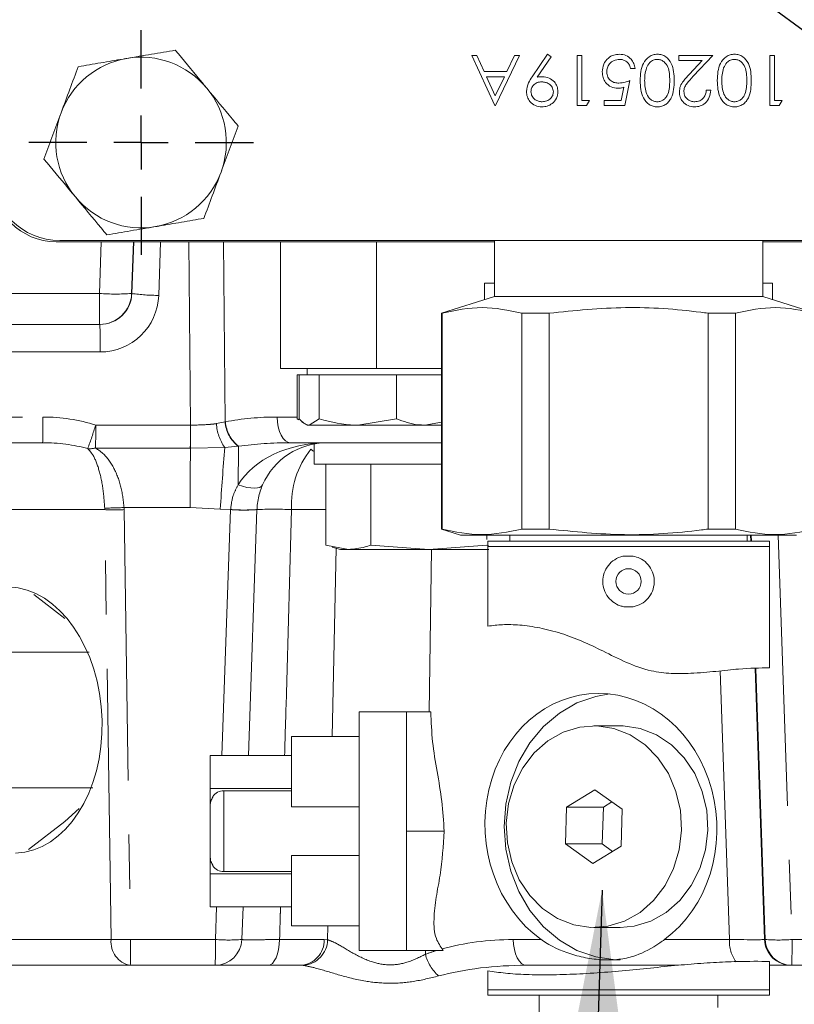
# Model space of a CAD drawing. Units: millimetres. Extents: x 7 to 835, y 9 to 581.
# Drawn here: x 426 to 444, y 409 to 432 of the extents above; entities that cross this region are included whole.
import ezdxf

# ---------------------------------------------------------------- set-up
doc = ezdxf.new("R2010")
doc.units = ezdxf.units.MM
doc.linetypes.add('PHANTOM', pattern=[12.7, 6.35, -1.27, 1.27, -1.27, 1.27, -1.27])
doc.layers.add('SLD-0', color=7, linetype='Continuous')
doc.dimstyles.new('SLDDIMSTYLE4', dxfattribs={"dimtxt": 0, "dimasz": 3, "dimexe": 0, "dimexo": 0.0625, "dimgap": 0, "dimtad": 0, "dimtih": 1, "dimtoh": 1, "dimdec": 0, "dimrnd": 1e-09, "dimzin": 0, "dimdsep": 46, "dimtxsty": 'Standard', "dimsah": 1, "dimcen": 0.09, "dimadec": 0, "dimazin": 0, "dimtfac": 3, "dimtdec": 0, "dimtofl": 0, "dimtmove": 0, "dimatfit": 3, "dimfxl": 0, "dimfrac": 2, "dimtolj": 1, "dimtzin": 0, "dimarcsym": 0})

# ---------------------------------------------------------------- blocks, each defined once
blk = doc.blocks.new('SW_CENTERMARKSYMBOL_64')
at = {"layer": 'SLD-0', "color": 0}
for p, q in [((0, 1.27), (0, 2.635)), ((0, 0), (0, 0.635)), ((-1.27, 0), (-2.635, 0)), ((0, 0), (-0.635, 0)), ((0, 0), (0, -0.635)), ((0, 0), (0.635, 0)), ((1.27, 0), (2.635, 0)), ((0, -1.27), (0, -2.635))]:
    blk.add_line(p, q, dxfattribs=at)

msp = doc.modelspace()

# ---------------------------------------------------------------- linework, layer by layer
at = {"color": 7, "linetype": 'Continuous', "lineweight": 0}
for p, q in [((438.049849, 430.443015), (438.411623, 430.972142)), ((438.411623, 430.972142), (438.495888, 430.913533)), ((436.634059, 430.942013), (436.748687, 430.942013)), ((437.176367, 429.767013), (436.634059, 430.942013)), ((436.748687, 430.942013), (436.922395, 430.565411)), ((437.748802, 430.942013), (437.191431, 429.767013)), ((437.455052, 430.565411), (437.633703, 430.942013)), ((437.633703, 430.942013), (437.748802, 430.942013)), ((438.495888, 430.913533), (438.169185, 430.435954)), ((439.104572, 430.942013), (439.21002, 430.942013)), ((439.104572, 429.767013), (439.104572, 430.942013)), ((439.21002, 430.942013), (439.21002, 429.887526)), ((441.4847, 430.942013), (442.283097, 430.942013)), ((441.4847, 430.821501), (441.4847, 430.942013)), ((442.03148, 430.821501), (441.4847, 430.821501)), ((441.737494, 430.507744), (442.03148, 430.821501)), ((442.283097, 430.942013), (441.827408, 430.455725)), ((443.623802, 430.942013), (443.729251, 430.942013)), ((443.623802, 429.767013), (443.623802, 430.942013)), ((443.729251, 430.942013), (443.729251, 429.887526)), ((436.922395, 430.565411), (437.455052, 430.565411)), ((440.460341, 430.640731), (440.354892, 430.640731)), ((437.397856, 430.444898), (436.977944, 430.444898)), ((436.977944, 430.444898), (437.185075, 429.996035)), ((437.185075, 429.996035), (437.397856, 430.444898)), ((440.339828, 430.354513), (440.219315, 429.767013)), ((440.136933, 429.887526), (440.20025, 430.196576)), ((442.132456, 430.128552), (442.237905, 430.128552)), ((439.21002, 429.887526), (439.39079, 429.887526)), ((439.39079, 429.887526), (439.321824, 429.767013)), ((439.737264, 429.887526), (440.136933, 429.887526)), ((439.737264, 429.767013), (439.737264, 429.887526)), ((443.729251, 429.887526), (443.91002, 429.887526)), ((443.91002, 429.887526), (443.841055, 429.767013)), ((437.191431, 429.767013), (437.176367, 429.767013)), ((439.321824, 429.767013), (439.104572, 429.767013)), ((440.219315, 429.767013), (439.737264, 429.767013)), ((443.841055, 429.767013), (443.623802, 429.767013)), ((437.163002, 426.577013), (426.888482, 426.577013)), ((426.973482, 426.604513), (453.643482, 426.604513)), ((432.145982, 426.577013), (432.145982, 423.602013)), ((437.163002, 426.604513), (437.163002, 425.292141)), ((443.453961, 425.292141), (443.453961, 426.604513)), ((453.738482, 426.577013), (443.453961, 426.577013)), ((436.929962, 425.602013), (436.929962, 425.218664)), ((437.163002, 425.602013), (436.929962, 425.602013)), ((443.687002, 425.602013), (443.453961, 425.602013)), ((443.687002, 425.602013), (443.687002, 425.218664)), ((437.163002, 425.292141), (435.923874, 424.901446)), ((437.163002, 425.292141), (443.453961, 425.292141)), ((444.69309, 424.901446), (443.453961, 425.292141)), ((435.923874, 424.901446), (435.923874, 419.840428)), ((435.923874, 424.901446), (435.939536, 424.901446)), ((435.939536, 424.901446), (435.939536, 419.840428)), ((437.803351, 424.901446), (438.444666, 424.901446)), ((437.803351, 419.840428), (437.803351, 424.901446)), ((438.444666, 424.901446), (438.444666, 419.840428)), ((442.172298, 424.901446), (442.813612, 424.901446)), ((442.172298, 419.840428), (442.172298, 424.901446)), ((442.813612, 424.901446), (442.813612, 419.840428)), ((423.167699, 424.638588), (427.913603, 424.638588)), ((432.145982, 423.602013), (434.395982, 423.602013)), ((432.770982, 423.602013), (432.770982, 423.452013)), ((434.395982, 423.602013), (435.923874, 423.602013)), ((432.539574, 423.452013), (432.539574, 422.422153)), ((432.539574, 423.452013), (432.587741, 423.452013)), ((432.587741, 423.452013), (432.587741, 422.422153)), ((432.587741, 423.452013), (432.82282, 423.452013)), ((432.82282, 423.452013), (433.0579, 423.452013)), ((433.0579, 423.452013), (433.0579, 422.422153)), ((433.0579, 423.452013), (433.96202, 423.452013)), ((433.96202, 423.452013), (434.866141, 423.452013)), ((434.866141, 423.452013), (434.866141, 422.422153)), ((434.866141, 423.452013), (435.535182, 423.452013)), ((435.535182, 423.452013), (435.923874, 423.452013)), ((432.580792, 422.411154), (432.539574, 422.422153)), ((432.539574, 422.422153), (432.57416, 422.404165)), ((433.0579, 422.422153), (432.82282, 422.277013)), ((434.866141, 422.422153), (433.96202, 422.277013)), ((432.647874, 422.34809), (432.705223, 422.314979)), ((432.705223, 422.314979), (432.770982, 422.277013)), ((432.770982, 422.277013), (432.82282, 422.277013)), ((432.82282, 422.277013), (433.96202, 422.277013)), ((435.535182, 422.277013), (433.96202, 422.277013)), ((435.923874, 422.344663), (435.535182, 422.277013)), ((435.535182, 422.277013), (435.915537, 422.277013)), ((426.57103, 421.863588), (422.664019, 421.863588)), ((435.923874, 421.863588), (432.376836, 421.863588)), ((432.933482, 421.835184), (432.933482, 421.363588)), ((435.923874, 421.363588), (432.933482, 421.363588)), ((433.214388, 421.363588), (433.214388, 419.462037)), ((434.264867, 421.363588), (434.264867, 419.462037)), ((431.596729, 420.2953), (431.393863, 414.533911)), ((435.923874, 419.840428), (436.368689, 419.700178)), ((435.923874, 419.840428), (435.939536, 419.840428)), ((436.368689, 419.700178), (444.248274, 419.700178)), ((436.983961, 419.700178), (436.983961, 419.59199)), ((437.528386, 419.700178), (437.528386, 419.557202)), ((437.803351, 419.840428), (438.444666, 419.840428)), ((442.172298, 419.840428), (442.813612, 419.840428)), ((443.088577, 419.557202), (443.088577, 419.700178)), ((433.214388, 419.462037), (433.739628, 419.363588)), ((434.264867, 419.462037), (435.624414, 419.363588)), ((435.624414, 419.363588), (436.983961, 419.462037)), ((436.983961, 419.462037), (437.024943, 419.457201)), ((437.010494, 419.557202), (437.010494, 419.430111)), ((437.010494, 419.557202), (443.610482, 419.557202)), ((437.010494, 419.430111), (443.610482, 419.430111)), ((437.010494, 419.430111), (437.010494, 417.562092)), ((443.610482, 419.430111), (443.610482, 419.557202)), ((443.610482, 416.587002), (443.610482, 419.430111)), ((433.362379, 419.416134), (433.558482, 419.363588)), ((433.558482, 419.363588), (433.739628, 419.363588)), ((435.624414, 419.363588), (433.739628, 419.363588)), ((435.624414, 419.363588), (437.029231, 419.363588)), ((440.196997, 419.205872), (440.419967, 419.205872)), ((427.091913, 417.745158), (426.363995, 418.303187)), ((440.419967, 418.020154), (440.196997, 418.020154)), ((418.489867, 416.951302), (427.664051, 416.951302)), ((435.105494, 415.553809), (433.994244, 415.553809)), ((433.994244, 409.961846), (433.994244, 415.553809)), ((435.105494, 414.155818), (435.105494, 415.553809)), ((435.105494, 415.553809), (435.673564, 415.553809)), ((440.111661, 415.226088), (439.495728, 415.226088)), ((433.994244, 414.980327), (432.406744, 414.980327)), ((432.406744, 413.326793), (432.406744, 414.980327)), ((432.406744, 414.533911), (430.501744, 414.533911)), ((430.501744, 413.757698), (430.501744, 414.533911)), ((435.105494, 412.757827), (435.105494, 414.155818)), ((418.489867, 413.775875), (427.743953, 413.775875)), ((430.501744, 413.367179), (430.501744, 413.757698)), ((430.819244, 413.704648), (432.406744, 413.704648)), ((439.522089, 413.729084), (438.856678, 413.322572)), ((440.161138, 413.270101), (439.522089, 413.729084)), ((430.559207, 413.553935), (430.559207, 413.569321)), ((439.918433, 413.444418), (439.718985, 413.322572)), ((427.091913, 412.982019), (427.429489, 413.289602)), ((430.501744, 412.148475), (430.501744, 413.367179)), ((433.994244, 413.326793), (432.406744, 413.326793)), ((438.856678, 413.322572), (438.830317, 412.457076)), ((439.718985, 413.322572), (438.856678, 413.322572)), ((439.718985, 413.322572), (439.692624, 412.457076)), ((440.134777, 412.404605), (440.161138, 413.270101)), ((426.238071, 412.327455), (427.091913, 412.982019)), ((435.105494, 412.757827), (435.985026, 412.757827)), ((435.105494, 411.359836), (435.105494, 412.757827)), ((438.830317, 412.457076), (439.469366, 411.998093)), ((439.692624, 412.457076), (438.830317, 412.457076)), ((439.469366, 411.998093), (440.134777, 412.404605)), ((439.692624, 412.457076), (439.935329, 412.282758)), ((430.501744, 411.757957), (430.501744, 412.148475)), ((432.406744, 412.188861), (433.994244, 412.188861)), ((432.406744, 410.535327), (432.406744, 412.188861)), ((430.559207, 411.946334), (430.559207, 411.96172)), ((430.819244, 411.811006), (432.406744, 411.811006)), ((430.501744, 410.981743), (430.501744, 411.757957)), ((435.105494, 409.961846), (435.105494, 411.359836)), ((430.501744, 410.981743), (432.406744, 410.981743)), ((431.268787, 410.981743), (431.241851, 410.216776)), ((432.406744, 410.535327), (433.994244, 410.535327)), ((439.495728, 410.501088), (440.111661, 410.501088)), ((433.994244, 409.961846), (435.105494, 409.961846)), ((435.105494, 409.961846), (435.961559, 409.961846)), ((428.626005, 409.613588), (422.799051, 409.613588)), ((430.617254, 409.613588), (428.626005, 409.613588)), ((432.619116, 409.613588), (431.854079, 409.613588)), ((441.481221, 409.613588), (437.914014, 409.613588)), ((443.610482, 409.040497), (443.610482, 409.704093)), ((444.12198, 409.613588), (443.610482, 409.613588)), ((444.136974, 409.613588), (444.12198, 409.613588)), ((450.06191, 409.613588), (444.136974, 409.613588)), ((437.010494, 409.48464), (437.010494, 409.040497)), ((437.010494, 409.040497), (443.610482, 409.040497)), ((437.010494, 409.040497), (437.010494, 408.913407)), ((443.610482, 408.913407), (443.610482, 409.040497)), ((437.010494, 408.913407), (443.610482, 408.913407)), ((438.211496, 408.913407), (438.211496, 407.864914)), ((442.405468, 408.627229), (442.405468, 408.913407))]:
    msp.add_line(p, q, dxfattribs=at)
at = {"color": 8, "linetype": 'PHANTOM', "lineweight": 0}
for p, q in [((427.90088, 425.362414), (427.942939, 426.577013)), ((428.698719, 426.577013), (428.65666, 425.362414)), ((428.663507, 425.362414), (428.706274, 426.577013)), ((429.337627, 426.577013), (429.293323, 425.318789)), ((430.036086, 422.277012), (429.997107, 426.577013)), ((430.810901, 426.577013), (430.849189, 422.353318)), ((434.395982, 426.577013), (434.395982, 423.602013)), ((423.154976, 425.362414), (427.90088, 425.362414)), ((428.65666, 425.362414), (428.663507, 425.362414)), ((427.918821, 423.991776), (423.172918, 423.991776)), ((419.751886, 422.466776), (426.576248, 422.466776)), ((432.069057, 422.466776), (432.539574, 422.466776)), ((427.815024, 422.277012), (430.036086, 422.277012)), ((430.036086, 422.277012), (430.03888, 422.277004)), ((430.647381, 422.31135), (430.849189, 422.353318)), ((430.849189, 422.353318), (430.856128, 422.354642)), ((430.033214, 421.740495), (427.812152, 421.740495)), ((430.037082, 421.740496), (430.033214, 421.740495)), ((430.842004, 421.755563), (430.037082, 421.740496)), ((431.157682, 421.781649), (430.842004, 421.755563)), ((431.165535, 421.782603), (431.157682, 421.781649)), ((430.029615, 420.34555), (428.481153, 420.34555)), ((430.736431, 420.308966), (430.029615, 420.34555)), ((428.02737, 420.2953), (422.900075, 420.2953)), ((428.175925, 410.216776), (428.02737, 420.2953)), ((428.482669, 420.2953), (428.631224, 410.216776)), ((430.977439, 420.297764), (430.736431, 420.308966)), ((430.774485, 414.533911), (430.977351, 420.2953)), ((433.214388, 420.2953), (432.405665, 420.2953)), ((443.167824, 419.700178), (443.172793, 419.557202)), ((443.188938, 419.557202), (443.183988, 419.700178)), ((443.813804, 419.700178), (444.142193, 410.216776)), ((433.359866, 414.980327), (433.452785, 419.39191)), ((435.691536, 419.363588), (435.635546, 415.553809)), ((442.673655, 410.216776), (442.454815, 416.514129)), ((443.276481, 416.573467), (443.497383, 410.216776)), ((443.512377, 410.216776), (443.292236, 416.574105)), ((430.501744, 413.757698), (432.406744, 413.757698)), ((430.819244, 413.704648), (430.819244, 411.811006)), ((430.501744, 411.757957), (432.406744, 411.757957)), ((430.622473, 410.216776), (430.649408, 410.981743)), ((433.252594, 410.213417), (433.259842, 410.535327)), ((422.348971, 410.216776), (428.175925, 410.216776)), ((428.631224, 410.216776), (430.622473, 410.216776)), ((432.127376, 410.216776), (433.173698, 410.216776)), ((433.173698, 410.216776), (433.252594, 410.213417)), ((437.606235, 410.216776), (438.260269, 410.216776)), ((441.151554, 410.216776), (442.673655, 410.216776)), ((443.497383, 410.216776), (443.512377, 410.216776)), ((444.142193, 410.216776), (445.133502, 410.216776)), ((435.5456, 409.961846), (435.544121, 409.870838)), ((432.677058, 409.611162), (432.619116, 409.613588))]:
    msp.add_line(p, q, dxfattribs=at)
at = {"color": 8, "linetype": 'PHANTOM', "lineweight": 0, "flags": 128}
for points in [[(432.069057, 422.466776), (432.076763, 422.347994), (432.095495, 422.234378), (432.124565, 422.130103), (432.162905, 422.039001), (432.209106, 421.964419), (432.26147, 421.909099), (432.318073, 421.875071), (432.376836, 421.863588)], [(431.157278, 420.875836), (431.259548, 420.842699), (431.358471, 420.81826), (431.450953, 420.803284), (431.534103, 420.79824), (431.605322, 420.803284), (431.662383, 420.81826), (431.703501, 420.842699), (431.727391, 420.875836)], [(431.854079, 409.613588), (431.906259, 409.625071), (431.956521, 409.659099), (432.003018, 409.714419), (432.044043, 409.789001), (432.078087, 409.880103), (432.1039, 409.984378), (432.120534, 410.097994), (432.127376, 410.216776)], [(437.914014, 409.613588), (437.855251, 409.625071), (437.798648, 409.659099), (437.746283, 409.714419), (437.700082, 409.789001), (437.661742, 409.880103), (437.632672, 409.984378), (437.61394, 410.097994), (437.606235, 410.216776)]]:
    msp.add_lwpolyline(points, dxfattribs=at)
at = {"color": 7, "linetype": 'Continuous', "lineweight": 0, "flags": 128}
for points in [[(439.859244, 415.975096), (439.538763, 415.918449), (439.097756, 415.763242), (438.685917, 415.524617), (438.315095, 415.209439), (437.995956, 414.826776), (437.737682, 414.387635), (437.547704, 413.90465), (437.431486, 413.391716), (437.392371, 412.863588)], [(439.423815, 410.502534), (439.826015, 410.531779), (440.215522, 410.650633), (440.577367, 410.85453), (440.897646, 411.135634), (441.16405, 411.483143), (441.366342, 411.883701), (441.496746, 412.321916), (441.550253, 412.780947), (441.524805, 413.243153), (441.421381, 413.690774), (441.243955, 414.106606), (440.999346, 414.474669), (440.696954, 414.78082), (440.348399, 415.013292), (439.967076, 415.163153), (439.56764, 415.224643), (439.165441, 415.195398), (438.775934, 415.076544), (438.414088, 414.872647), (438.093809, 414.591542), (437.827405, 414.244034), (437.625114, 413.843476), (437.494709, 413.405261), (437.441203, 412.94623), (437.46665, 412.484023), (437.570074, 412.036403), (437.7475, 411.620571), (437.992109, 411.252508), (438.294501, 410.946357), (438.643056, 410.713885), (439.024379, 410.564024), (439.423815, 410.502534)], [(440.111661, 410.501088), (440.441948, 410.531779), (440.831455, 410.650633), (441.193301, 410.85453), (441.51358, 411.135634), (441.779984, 411.483143), (441.982275, 411.883701), (442.112679, 412.321916), (442.166186, 412.780947), (442.140738, 413.243153), (442.037314, 413.690774), (441.859889, 414.106606), (441.61528, 414.474669), (441.312887, 414.78082), (440.964332, 415.013292), (440.58301, 415.163153), (440.183574, 415.224643), (440.111661, 415.226088)], [(437.392371, 412.863588), (437.431486, 412.335461), (437.547704, 411.822527), (437.737682, 411.339542), (437.995956, 410.900401), (438.315095, 410.517737), (438.685917, 410.20256), (439.097756, 409.963935), (439.538763, 409.808728), (439.996251, 409.741404), (440.111661, 409.738588)]]:
    msp.add_lwpolyline(points, dxfattribs=at)
at = {"color": 7, "linetype": 'Continuous', "lineweight": 0}
msp.add_circle((440.308482, 418.613013), 0.297656, dxfattribs=at)
for centre, radius, start, end in [((428.878482, 428.902013), 2, 99.6453306, 159.6453306), ((428.878482, 428.902013), 2, 39.6453306, 99.6453306), ((428.878482, 428.902013), 2, 339.6453306, 39.6453306), ((428.878482, 428.902013), 2, 159.6453306, 219.6453306), ((426.973482, 428.192013), 1.5875, 180, 270), ((428.878482, 428.902013), 2, 279.6453306, 339.6453306), ((426.888482, 428.077013), 1.5, 180, 270), ((428.878482, 428.902013), 2, 219.6453306, 279.6453306), ((430.819244, 413.387148), 0.3175, 90, 144.9863119), ((430.819244, 412.128506), 0.3175, 215.0136881, 270), ((430.617243, 410.238577), 0.624988, 270.0009533, 358.0010455), ((444.136985, 410.238577), 0.624988, 181.9989545, 269.9990467)]:
    msp.add_arc(centre, radius, start, end, dxfattribs=at)
at = {"color": 8, "linetype": 'PHANTOM', "lineweight": 0}
for centre, radius, start, end in [((449.297707, 425.185602), 21.397557, 179.5265487, 181.4648853), ((428.27877, 430.859856), 5.510415, 266.0677194, 273.9322806), ((427.90713, 425.388574), 0.749986, 270.0009533, 358.0010455), ((429.301318, 430.002445), 4.683663, 262.1732564, 269.90219), ((408.336343, 424.157201), 19.583177, 359.5160007, 1.4085689), ((408.74556, 422.319433), 17.831298, 358.5351147, 0.4734513), ((414.557974, 426.455472), 13.899961, 340.1102009, 342.5057873), ((387.868324, 422.222585), 39.946737, 359.30852, 0.0780658), ((390.089386, 422.222585), 39.946737, 359.30852, 0.0780658), ((379.504211, 422.178066), 50.534765, 359.5038817, 0.1121746), ((431.633383, 422.344654), 0.986564, 181.9345327, 216.6634644), ((431.648349, 422.415502), 0.801577, 184.4493135, 232.2564385), ((431.653994, 422.416499), 0.800261, 184.4331473, 232.3833528), ((427.681821, 422.241208), 0.517397, 264.1163917, 284.5897952), ((533.890818, 420.487063), 103.8613, 179.30851833, 180.07806637), ((504.138145, 415.679246), 73.547576, 175.26096398, 176.39092192), ((485.493813, 420.834472), 54.336551, 179.0001821, 179.9563829), ((434.516039, 420.400152), 2.112977, 141.6727461, 182.844343), ((427.851048, 433.460184), 13.129762, 270.7648699, 272.7507184), ((428.255019, 433.524755), 13.231414, 269.014164, 270.985836), ((431.28704, 424.675561), 4.391195, 265.9558546, 274.0441454), ((431.291958, 424.678782), 4.392293, 265.8937, 273.9796536), ((431.986699, 412.695393), 7.611446, 86.844603, 93.155397), ((428.725386, 410.157256), 0.552676, 173.8175302, 259.6408221), ((428.403574, 423.446232), 13.231414, 269.014164, 270.985836), ((410.800535, 410.069433), 17.831298, 358.5351147, 0.4734513), ((412.791784, 410.069433), 17.831298, 358.5351147, 0.4734513), ((430.932162, 414.597038), 4.391195, 265.9558546, 274.0441454), ((432.583605, 410.202779), 0.59026, 273.4490857, 1.3588366), ((432.637476, 410.225117), 0.61523, 273.6887897, 358.910303), ((443.493984, 410.178028), 0.821244, 177.2956351, 216.2399445), ((444.121991, 410.238577), 0.624988, 181.9989545, 269.9990467), ((443.827285, 414.797978), 4.592012, 266.0677194, 273.9322806), ((426.311504, 410.069433), 17.831298, 358.5351147, 0.4734513), ((436.537679, 410.130681), 1.026975, 194.6561532, 228.3132561)]:
    msp.add_arc(centre, radius, start, end, dxfattribs=at)
at = {"color": 7, "linetype": 'Continuous', "lineweight": 0}
for centre, major_axis, ratio, start_param, end_param in [((427.914004, 425.388588), (0.512975, 0.547393), 0.999464082, 3.894275946, 5.430165688), ((433.239471, 420.238588), (1.643743, 0), 0.988597618, 1.570796327, 2.738622265), ((425.797194, 415.363588), (-0.151191, 3.123245), 0.692541246, 3.136745083, 6.221008438), ((439.660367, 412.863588), (-0.220218, 3.119133), 0.869116939, 3.640825603, 8.802975123)]:
    msp.add_ellipse(centre, major_axis=major_axis, ratio=ratio, start_param=start_param, end_param=end_param, dxfattribs=at)
at = {"color": 8, "linetype": 'PHANTOM', "lineweight": 0}
for centre, major_axis, ratio, start_param, end_param in [((427.919223, 425.366776), (0.912894, 1.028465), 0.999706186, 3.86738404, 5.403273782), ((426.501241, 420.216776), (3.097417, 0.115021), 0.725461889, 1.10600511, 1.519653483), ((432.226195, 420.216776), (3.918172, -0.134397), 0.573222045, 1.630563712, 1.947602617), ((426.496022, 420.238588), (2.647955, 0.073747), 0.613048896, 1.111749793, 1.525398166), ((433.239471, 420.238588), (2.263499, 0), 0.717915135, 1.570796327, 2.738622265), ((432.533974, 420.238588), (3.913575, -0.078801), 0.414732882, 1.619308339, 1.936347244), ((425.384305, 420.216776), (3.097417, 0.115021), 0.725461889, 6.266949048, 6.289306702), ((425.379086, 420.238588), (2.647955, 0.073747), 0.613048896, 6.272693731, 6.295051386), ((433.225879, 420.216776), (1.493826, 1.682942), 0.999706186, 2.260585224, 2.261681128), ((437.763373, 407.966776), (3.918172, -0.134397), 0.573222045, 1.630563712, 2.075702019), ((441.870701, 410.238588), (1.626735, -0.021711), 0.007841834, 5.228716448, 6.275210658), ((437.763373, 407.966776), (3.918172, -0.134397), 0.573222045, 2.111207488, 2.192453861), ((438.071152, 407.988588), (3.913575, -0.078801), 0.414732882, 1.619308339, 2.181198487)]:
    msp.add_ellipse(centre, major_axis=major_axis, ratio=ratio, start_param=start_param, end_param=end_param, dxfattribs=at)
at = {"color": 7, "linetype": 'Continuous', "lineweight": 0}
for points, knots in [([(429.681762, 431.06721), (429.496884, 431.03579), (429.12374, 430.972373), (428.738004, 430.906817), (428.543384, 430.873741)], [0, 0, 0, 0, 0.4954579635, 1, 1, 1, 1]), ([(430.418499, 430.17808), (430.365066, 430.242566), (430.11582, 430.543368), (429.872735, 430.836735), (429.681762, 431.06721)], [0, 0, 0, 0, 0.214377504, 1, 1, 1, 1]), ([(439.692072, 430.558114), (439.698941, 430.619076), (439.712668, 430.740906), (439.818265, 430.882603), (439.957867, 430.961215), (440.053833, 430.968497), (440.101862, 430.972142)], [0, 0, 0, 0, 0.279861535, 0.559295619, 0.779436188, 1, 1, 1, 1]), ([(440.101862, 430.972142), (440.152215, 430.966945), (440.252891, 430.956556), (440.366649, 430.866625), (440.437293, 430.757133), (440.452655, 430.679549), (440.460341, 430.640731)], [0, 0, 0, 0, 0.279589612, 0.559017276, 0.779361694, 1, 1, 1, 1]), ([(440.580854, 430.354984), (440.587394, 430.496018), (440.5972, 430.707476), (440.757062, 430.902121), (440.882736, 430.963758), (440.951851, 430.969347), (440.986408, 430.972142)], [0, 0, 0, 0, 0.499382731, 0.748751416, 0.874380326, 1, 1, 1, 1]), ([(440.986408, 430.972142), (441.020695, 430.969357), (441.089267, 430.963787), (441.2141, 430.90215), (441.324009, 430.761923), (441.374122, 430.560305), (441.377539, 430.423505), (441.379251, 430.354984)], [0, 0, 0, 0, 0.125182087, 0.250352777, 0.498771176, 0.748942698, 1, 1, 1, 1]), ([(442.388546, 430.354984), (442.395086, 430.496018), (442.404892, 430.707476), (442.564754, 430.902121), (442.690429, 430.963758), (442.759544, 430.969347), (442.7941, 430.972142)], [0, 0, 0, 0, 0.4993827306, 0.7487514156, 0.874380326, 1, 1, 1, 1]), ([(442.7941, 430.972142), (442.828387, 430.969357), (442.896959, 430.963787), (443.021792, 430.90215), (443.131701, 430.761923), (443.181815, 430.560305), (443.185232, 430.423505), (443.186943, 430.354984)], [0, 0, 0, 0, 0.1251820867, 0.2503527771, 0.4987711758, 0.7489426983, 1, 1, 1, 1]), ([(428.543384, 430.873741), (428.516403, 430.869155), (428.312063, 430.834428), (427.926788, 430.76895), (427.579993, 430.710011), (427.405007, 430.680272)], [0, 0, 0, 0, 0.070085768, 0.530782234, 1, 1, 1, 1]), ([(440.095743, 430.851629), (440.051702, 430.846522), (439.963594, 430.836306), (439.86556, 430.755785), (439.805819, 430.65756), (439.800288, 430.588294), (439.79752, 430.553642)], [0, 0, 0, 0, 0.279605226, 0.55938831, 0.779574787, 1, 1, 1, 1]), ([(440.354892, 430.640731), (440.345791, 430.673922), (440.327617, 430.7402), (440.25584, 430.807328), (440.175966, 430.844941), (440.12248, 430.8494), (440.095743, 430.851629)], [0, 0, 0, 0, 0.2800203601, 0.5591652829, 0.7796244502, 1, 1, 1, 1]), ([(440.982877, 430.851629), (440.950765, 430.84767), (440.886498, 430.839746), (440.78744, 430.772415), (440.752256, 430.696334), (440.730789, 430.649911)], [0, 0, 0, 0, 0.280212853, 0.560805971, 1, 1, 1, 1]), ([(441.273802, 430.354513), (441.272878, 430.464321), (441.271495, 430.628736), (441.158817, 430.789226), (441.063517, 430.842953), (441.009748, 430.848738), (440.982877, 430.851629)], [0, 0, 0, 0, 0.500287417, 0.749080892, 0.874603631, 1, 1, 1, 1]), ([(442.790569, 430.851629), (442.758457, 430.84767), (442.69419, 430.839746), (442.595132, 430.772415), (442.559949, 430.696334), (442.538481, 430.649911)], [0, 0, 0, 0, 0.280212853, 0.560805971, 1, 1, 1, 1]), ([(443.081495, 430.354513), (443.080571, 430.464321), (443.079187, 430.628736), (442.96651, 430.789226), (442.871209, 430.842953), (442.81744, 430.848738), (442.790569, 430.851629)], [0, 0, 0, 0, 0.500287417, 0.749080892, 0.874603631, 1, 1, 1, 1]), ([(427.405007, 430.680272), (427.339779, 430.504454), (427.208127, 430.149593), (427.072032, 429.782758), (427.003367, 429.597674)], [0, 0, 0, 0, 0.495457963, 1, 1, 1, 1]), ([(440.061848, 430.173744), (440.005681, 430.179734), (439.893409, 430.191707), (439.769627, 430.297229), (439.701091, 430.426038), (439.69508, 430.514061), (439.692072, 430.558114)], [0, 0, 0, 0, 0.279656026, 0.558998357, 0.77928642, 1, 1, 1, 1]), ([(439.79752, 430.553642), (439.801859, 430.512986), (439.81053, 430.431739), (439.889724, 430.343515), (439.985518, 430.299846), (440.049093, 430.296121), (440.080914, 430.294257)], [0, 0, 0, 0, 0.2795414428, 0.5586293602, 0.7790836221, 1, 1, 1, 1]), ([(440.730789, 430.649911), (440.715821, 430.595746), (440.689074, 430.498953), (440.68715, 430.398676), (440.686302, 430.354513)], [0, 0, 0, 0, 0.559598792, 1, 1, 1, 1]), ([(441.499764, 430.086184), (441.504536, 430.132787), (441.51409, 430.22609), (441.608068, 430.366977), (441.688373, 430.454318), (441.737494, 430.507744)], [0, 0, 0, 0, 0.279291312, 0.559157552, 1, 1, 1, 1]), ([(442.538481, 430.649911), (442.523513, 430.595746), (442.496766, 430.498953), (442.494842, 430.398676), (442.493995, 430.354513)], [0, 0, 0, 0, 0.559598792, 1, 1, 1, 1]), ([(437.914508, 430.097953), (437.926373, 430.167641), (437.947629, 430.292486), (438.018526, 430.396889), (438.049849, 430.443015)], [0, 0, 0, 0, 0.558194929, 1, 1, 1, 1]), ([(438.273221, 430.324385), (438.236983, 430.321454), (438.164626, 430.3156), (438.080074, 430.255153), (438.028083, 430.176025), (438.022665, 430.119269), (438.019956, 430.090892)], [0, 0, 0, 0, 0.28024939, 0.559572537, 0.779792371, 1, 1, 1, 1]), ([(438.169185, 430.435954), (438.192166, 430.438845), (438.233209, 430.444007), (438.27456, 430.444626), (438.292758, 430.444898)], [0, 0, 0, 0, 0.559930862, 1, 1, 1, 1]), ([(438.5472, 430.090892), (438.54122, 430.12826), (438.529228, 430.203201), (438.448621, 430.276576), (438.361529, 430.318421), (438.302666, 430.322397), (438.273221, 430.324385)], [0, 0, 0, 0, 0.278423939, 0.558363804, 0.779080211, 1, 1, 1, 1]), ([(438.292758, 430.444898), (438.345092, 430.439267), (438.449733, 430.428009), (438.568147, 430.335383), (438.64186, 430.220189), (438.649051, 430.137929), (438.652649, 430.096776)], [0, 0, 0, 0, 0.279808758, 0.559476959, 0.779619219, 1, 1, 1, 1]), ([(440.080914, 430.294257), (440.130675, 430.299415), (440.219628, 430.308635), (440.303067, 430.340482), (440.339828, 430.354513)], [0, 0, 0, 0, 0.559416158, 1, 1, 1, 1]), ([(440.986408, 429.736885), (440.951818, 429.739653), (440.882639, 429.745189), (440.756549, 429.806499), (440.597749, 430.002553), (440.587614, 430.213975), (440.580854, 430.354984)], [0, 0, 0, 0, 0.1256155823, 0.2512320754, 0.5006068626, 1, 1, 1, 1]), ([(440.686302, 430.354513), (440.690719, 430.245468), (440.697336, 430.082126), (440.806947, 429.920194), (440.902215, 429.865927), (440.956, 429.86024), (440.982877, 429.857398)], [0, 0, 0, 0, 0.50005724, 0.749047363, 0.874596318, 1, 1, 1, 1]), ([(440.982877, 429.857398), (441.009807, 429.860101), (441.063691, 429.865508), (441.135284, 429.906585), (441.192295, 429.964441), (441.269923, 430.107631), (441.272079, 430.244842), (441.273802, 430.354513)], [0, 0, 0, 0, 0.125135196, 0.250379041, 0.375520895, 0.500859304, 1, 1, 1, 1]), ([(441.379251, 430.354984), (441.374726, 430.214642), (441.369063, 430.038989), (441.259447, 429.862613), (441.183398, 429.792204), (441.089414, 429.745331), (441.020742, 429.7397), (440.986408, 429.736885)], [0, 0, 0, 0, 0.498703729, 0.624180377, 0.749471389, 0.874742935, 1, 1, 1, 1]), ([(441.827408, 430.455725), (441.771033, 430.397695), (441.692558, 430.316914), (441.614695, 430.191557), (441.608372, 430.127568), (441.605213, 430.095599)], [0, 0, 0, 0, 0.560717226, 0.780532115, 1, 1, 1, 1]), ([(442.7941, 429.736885), (442.75951, 429.739653), (442.690331, 429.745189), (442.564242, 429.806499), (442.405442, 430.002553), (442.395306, 430.213975), (442.388546, 430.354984)], [0, 0, 0, 0, 0.125615582, 0.251232075, 0.500606863, 1, 1, 1, 1]), ([(442.493995, 430.354513), (442.498412, 430.245468), (442.505028, 430.082126), (442.61464, 429.920194), (442.709907, 429.865927), (442.763692, 429.86024), (442.790569, 429.857398)], [0, 0, 0, 0, 0.50005724, 0.749047363, 0.874596318, 1, 1, 1, 1]), ([(442.790569, 429.857398), (442.817499, 429.860101), (442.871383, 429.865508), (442.942976, 429.906585), (442.999987, 429.964441), (443.077616, 430.107631), (443.079771, 430.244842), (443.081495, 430.354513)], [0, 0, 0, 0, 0.125135196, 0.250379041, 0.375520895, 0.500859304, 1, 1, 1, 1]), ([(443.186943, 430.354984), (443.182419, 430.214642), (443.176755, 430.038989), (443.067139, 429.862613), (442.99109, 429.792204), (442.897106, 429.745331), (442.828434, 429.7397), (442.7941, 429.736885)], [0, 0, 0, 0, 0.498703729, 0.624180377, 0.749471389, 0.874742935, 1, 1, 1, 1]), ([(431.155237, 429.288951), (431.109994, 429.343552), (430.870228, 429.632912), (430.620834, 429.933893), (430.418499, 430.17808)], [0, 0, 0, 0, 0.188696452, 1, 1, 1, 1]), ([(438.278635, 429.736885), (438.225225, 429.743167), (438.118464, 429.755725), (437.997361, 429.851615), (437.927227, 429.97226), (437.918747, 430.056058), (437.914508, 430.097953)], [0, 0, 0, 0, 0.279742824, 0.559179612, 0.779609833, 1, 1, 1, 1]), ([(438.019956, 430.090892), (438.025395, 430.054217), (438.036293, 429.980724), (438.11269, 429.906285), (438.197499, 429.86359), (438.255188, 429.859463), (438.284049, 429.857398)], [0, 0, 0, 0, 0.278767521, 0.558626456, 0.779184906, 1, 1, 1, 1]), ([(438.652649, 430.096776), (438.646262, 430.042495), (438.633494, 429.933983), (438.529652, 429.816049), (438.406046, 429.74884), (438.321106, 429.74087), (438.278635, 429.736885)], [0, 0, 0, 0, 0.279562913, 0.558865638, 0.779428791, 1, 1, 1, 1]), ([(438.284049, 429.857398), (438.320704, 429.860929), (438.39397, 429.867988), (438.48012, 429.927254), (438.537739, 430.004453), (438.544047, 430.062088), (438.5472, 430.090892)], [0, 0, 0, 0, 0.280166919, 0.559990043, 0.780100332, 1, 1, 1, 1]), ([(440.20025, 430.196576), (440.174838, 430.189579), (440.129466, 430.177085), (440.082507, 430.174765), (440.061848, 430.173744)], [0, 0, 0, 0, 0.560064188, 1, 1, 1, 1]), ([(441.854712, 429.736885), (441.802361, 429.74187), (441.697769, 429.75183), (441.581243, 429.847184), (441.510967, 429.963384), (441.503499, 430.045248), (441.499764, 430.086184)], [0, 0, 0, 0, 0.279891375, 0.559188013, 0.779572722, 1, 1, 1, 1]), ([(441.605213, 430.095599), (441.610152, 430.059274), (441.620045, 429.986529), (441.691768, 429.909621), (441.774379, 429.863927), (441.831531, 429.859575), (441.860126, 429.857398)], [0, 0, 0, 0, 0.279125773, 0.558978351, 0.77935005, 1, 1, 1, 1]), ([(442.237905, 430.128552), (442.231058, 430.071432), (442.217378, 429.957303), (442.117125, 429.826781), (441.98957, 429.748412), (441.899677, 429.740729), (441.854712, 429.736885)], [0, 0, 0, 0, 0.280029084, 0.559514589, 0.779667528, 1, 1, 1, 1]), ([(441.860126, 429.857398), (441.900259, 429.861504), (441.980438, 429.869707), (442.071103, 429.942959), (442.119968, 430.034908), (442.12829, 430.097313), (442.132456, 430.128552)], [0, 0, 0, 0, 0.2796925099, 0.5587804902, 0.7791383129, 1, 1, 1, 1]), ([(427.003367, 429.597674), (426.993847, 429.572015), (426.921752, 429.377687), (426.785821, 429.01129), (426.663465, 428.681488), (426.601727, 428.515076)], [0, 0, 0, 0, 0.070085768, 0.530782234, 1, 1, 1, 1]), ([(430.753597, 428.206353), (430.763116, 428.232012), (430.835211, 428.42634), (430.971143, 428.792737), (431.093499, 429.122539), (431.155237, 429.288951)], [0, 0, 0, 0, 0.0700857678, 0.530782234, 1, 1, 1, 1]), ([(426.601727, 428.515076), (426.7927, 428.284601), (427.035785, 427.991235), (427.285032, 427.690432), (427.338465, 427.625947)], [0, 0, 0, 0, 0.785622494, 1, 1, 1, 1]), ([(430.351957, 427.123755), (430.417185, 427.299573), (430.548837, 427.654434), (430.684931, 428.021269), (430.753597, 428.206353)], [0, 0, 0, 0, 0.495457963, 1, 1, 1, 1]), ([(427.338465, 427.625947), (427.540799, 427.38176), (427.790193, 427.080779), (428.029959, 426.791418), (428.075202, 426.736817)], [0, 0, 0, 0, 0.811303548, 1, 1, 1, 1]), ([(429.213579, 426.930286), (429.240561, 426.934871), (429.444901, 426.969599), (429.830176, 427.035077), (430.176971, 427.094015), (430.351957, 427.123755)], [0, 0, 0, 0, 0.070085768, 0.530782234, 1, 1, 1, 1]), ([(428.075202, 426.736817), (428.26008, 426.768237), (428.633224, 426.831654), (429.01896, 426.89721), (429.213579, 426.930286)], [0, 0, 0, 0, 0.495457963, 1, 1, 1, 1]), ([(437.803351, 424.901446), (437.495651, 424.966593), (436.874423, 425.098122), (436.253108, 424.967413), (435.939536, 424.901446)], [0, 0, 0, 0, 0.4953092292, 1, 1, 1, 1]), ([(442.172298, 424.901446), (442.116625, 424.908722), (441.476397, 424.992392), (440.227638, 425.084743), (439.04244, 424.9629), (438.444666, 424.901446)], [0, 0, 0, 0, 0.045075653, 0.518367719, 1, 1, 1, 1]), ([(444.677428, 424.901446), (444.369728, 424.966593), (443.748499, 425.098122), (443.127184, 424.967413), (442.813612, 424.901446)], [0, 0, 0, 0, 0.4953092292, 1, 1, 1, 1]), ([(432.82282, 422.277013), (432.817246, 422.277158), (432.737863, 422.279224), (432.660071, 422.353289), (432.587741, 422.422153)], [0, 0, 0, 0, 0.070214766, 1, 1, 1, 1]), ([(433.96202, 422.277013), (433.940583, 422.277158), (433.635272, 422.279224), (433.336082, 422.353289), (433.0579, 422.422153)], [0, 0, 0, 0, 0.070214766, 1, 1, 1, 1]), ([(435.535182, 422.277013), (435.480426, 422.278758), (435.25402, 422.285969), (435.033402, 422.363427), (434.866141, 422.422153)], [0, 0, 0, 0, 0.2418514173, 1, 1, 1, 1]), ([(432.858448, 421.710519), (432.879704, 421.69468), (432.902156, 421.677949), (432.931899, 421.663146), (432.933482, 421.662358)], [0, 0, 0, 0, 0.946763954, 1, 1, 1, 1]), ([(431.727391, 420.875836), (431.708256, 420.827734), (431.650672, 420.682978), (431.607229, 420.48127), (431.598725, 420.331172), (431.596793, 420.29708)], [0, 0, 0, 0, 0.277785823, 0.835963554, 1, 1, 1, 1]), ([(435.939536, 419.840428), (436.247236, 419.77528), (436.868464, 419.643751), (437.489779, 419.77446), (437.803351, 419.840428)], [0, 0, 0, 0, 0.495309229, 1, 1, 1, 1]), ([(438.444666, 419.840428), (439.034638, 419.779521), (440.224885, 419.656643), (441.473865, 419.748935), (442.121772, 419.833809), (442.172298, 419.840428)], [0, 0, 0, 0, 0.47539373, 0.959089458, 1, 1, 1, 1]), ([(442.813612, 419.840428), (443.121313, 419.77528), (443.742541, 419.643751), (444.363856, 419.77446), (444.677428, 419.840428)], [0, 0, 0, 0, 0.495309229, 1, 1, 1, 1]), ([(433.739628, 419.363588), (433.87111, 419.374335), (434.046811, 419.388697), (434.221023, 419.44729), (434.264867, 419.462037)], [0, 0, 0, 0, 0.748326855, 1, 1, 1, 1]), ([(440.196997, 418.020154), (440.169357, 418.026591), (440.076537, 418.048207), (439.930911, 418.128566), (439.792007, 418.279281), (439.718823, 418.450503), (439.697265, 418.632826), (439.728034, 418.815224), (439.826853, 418.994896), (439.979562, 419.132301), (440.114661, 419.18929), (440.189082, 419.204278), (440.196997, 419.205872)], [0, 0, 0, 0, 0.051055698, 0.171451623, 0.293013967, 0.415217358, 0.500170466, 0.620931224, 0.741658043, 0.863263811, 0.98545778, 1, 1, 1, 1]), ([(440.419967, 419.205872), (440.470241, 419.192395), (440.585595, 419.161471), (440.74039, 419.049567), (440.860809, 418.883393), (440.919017, 418.685093), (440.908478, 418.479884), (440.831465, 418.290075), (440.696244, 418.136542), (440.548364, 418.050764), (440.451122, 418.027582), (440.419967, 418.020154)], [0, 0, 0, 0, 0.093275689, 0.214019409, 0.335976772, 0.458019497, 0.578847843, 0.699066762, 0.820220216, 0.942400554, 1, 1, 1, 1]), ([(437.010494, 417.562092), (437.120923, 417.57723), (437.341726, 417.607499), (437.755063, 417.597343), (438.219778, 417.530928), (438.716678, 417.406733), (439.217362, 417.218829), (439.726298, 416.975648), (440.25386, 416.704234), (440.794887, 416.506218), (441.311164, 416.447532), (441.827364, 416.456298), (442.364947, 416.502277), (443.023419, 416.578424), (443.38543, 416.583714), (443.610482, 416.587002)], [0, 0, 0, 0, 0.070284225, 0.140534322, 0.213270636, 0.286009706, 0.354976464, 0.424049144, 0.501368049, 0.578190434, 0.638370659, 0.698748627, 0.781421452, 0.864116184, 1, 1, 1, 1]), ([(435.985026, 412.757827), (435.97078, 412.991816), (435.942267, 413.460123), (435.820208, 414.155556), (435.698197, 414.851183), (435.68177, 415.319759), (435.673564, 415.553809)], [0, 0, 0, 0, 0.2499043958, 0.5001604658, 0.7503335038, 1, 1, 1, 1]), ([(430.501744, 413.367179), (430.501866, 413.373595), (430.502454, 413.404656), (430.512862, 413.470872), (430.542093, 413.523261), (430.559207, 413.553935)], [0, 0, 0, 0, 0.097390394, 0.471531894, 1, 1, 1, 1]), ([(435.961559, 409.961846), (435.900527, 410.053128), (435.751137, 410.276559), (435.736821, 410.718601), (435.791059, 411.210687), (435.934238, 411.893669), (435.964731, 412.412497), (435.985026, 412.757827)], [0, 0, 0, 0, 0.110037706, 0.269338652, 0.452134783, 0.635343055, 1, 1, 1, 1]), ([(430.559207, 411.96172), (430.556461, 411.96585), (430.533918, 411.999754), (430.507442, 412.062281), (430.50341, 412.123281), (430.501744, 412.148475)], [0, 0, 0, 0, 0.075284813, 0.618081525, 1, 1, 1, 1]), ([(438.260269, 410.216776), (438.26819, 410.211192), (438.471389, 410.067923), (438.84002, 409.897861), (439.35173, 409.77273), (439.759506, 409.729205), (440.13957, 409.749), (440.560894, 409.854438), (440.887977, 410.027993), (441.115973, 410.191292), (441.151554, 410.216776)], [0, 0, 0, 0, 0.008960199, 0.229868295, 0.35093773, 0.474734474, 0.601171507, 0.732948568, 0.958325097, 1, 1, 1, 1]), ([(431.854079, 409.613588), (431.778395, 409.613588), (431.48019, 409.613588), (431.040045, 409.613588), (430.657493, 409.613588), (430.612095, 409.613588), (430.589396, 409.613588)], [0, 0, 0, 0, 0.101813915, 0.401159089, 0.700581539, 1, 1, 1, 1]), ([(443.610482, 409.704093), (443.372179, 409.706432), (442.994794, 409.710137), (442.306068, 409.681421), (441.705638, 409.637708), (441.067581, 409.574566), (440.408024, 409.505604), (439.739521, 409.445703), (439.083858, 409.404601), (438.465277, 409.386417), (437.902859, 409.391345), (437.403928, 409.423451), (437.141644, 409.464243), (437.010494, 409.48464)], [0, 0, 0, 0, 0.146639685, 0.2322242433, 0.3178113895, 0.4024334889, 0.4870614268, 0.5735366853, 0.6600008515, 0.7452826139, 0.8305583728, 0.9152737189, 1, 1, 1, 1])]:
    msp.add_open_spline(points, degree=3, knots=knots, dxfattribs=at)
at = {"color": 8, "linetype": 'PHANTOM', "lineweight": 0}
for points, knots in [([(430.03888, 422.277004), (430.179833, 422.279084), (430.350736, 422.281606), (430.5498, 422.298858), (430.612443, 422.306878), (430.647381, 422.31135)], [0, 0, 0, 0, 0.675485642, 0.819009103, 1, 1, 1, 1]), ([(427.812152, 421.740495), (427.864202, 421.705495), (428.026231, 421.596541), (428.233774, 421.31487), (428.418933, 420.866309), (428.460545, 420.518033), (428.481153, 420.34555)], [0, 0, 0, 0, 0.142307772, 0.442995463, 0.72414439, 1, 1, 1, 1]), ([(428.026318, 420.331592), (428.013169, 420.503836), (427.986728, 420.850179), (427.880486, 421.297733), (427.763387, 421.579311), (427.661009, 421.69129), (427.628784, 421.726537)], [0, 0, 0, 0, 0.280694897, 0.564411591, 0.862894109, 1, 1, 1, 1]), ([(430.977439, 420.297764), (430.992289, 420.41704), (431.018333, 420.626226), (431.11551, 420.800802), (431.157278, 420.875836)], [0, 0, 0, 0, 0.570186933, 1, 1, 1, 1]), ([(432.405665, 420.2953), (432.36248, 418.763574), (432.308335, 416.843111), (432.255902, 414.922648), (432.245289, 414.533911)], [0, 0, 0, 0, 0.797581526, 1, 1, 1, 1]), ([(432.148094, 410.981743), (432.146319, 410.917006), (432.13933, 410.662017), (432.132484, 410.407028), (432.127376, 410.216776)], [0, 0, 0, 0, 0.253882141, 1, 1, 1, 1]), ([(431.213993, 410.216776), (431.230338, 410.21547), (431.263026, 410.212857), (431.539318, 410.212512), (431.857282, 410.214333), (432.072698, 410.216282), (432.127376, 410.216776)], [0, 0, 0, 0, 0.299431478, 0.598833172, 0.898174721, 1, 1, 1, 1]), ([(433.252594, 410.213417), (433.318181, 410.188137), (433.470254, 410.129522), (433.827067, 409.902229), (434.249683, 409.687166), (434.706643, 409.598242), (435.153694, 409.675772), (435.405245, 409.801452), (435.544121, 409.870838)], [0, 0, 0, 0, 0.150675894, 0.349366194, 0.541962048, 0.683694747, 0.825374942, 1, 1, 1, 1]), ([(435.854682, 409.363744), (435.658123, 409.314744), (435.288931, 409.22271), (434.698529, 409.17524), (434.093257, 409.234747), (433.501139, 409.38581), (432.991496, 409.5527), (432.769709, 409.593936), (432.677058, 409.611162)], [0, 0, 0, 0, 0.177310615, 0.333036557, 0.488639076, 0.682993165, 0.867571299, 1, 1, 1, 1])]:
    msp.add_open_spline(points, degree=3, knots=knots, dxfattribs=at)
at = {"layer": 'SLD-0', "color": 7}
msp.add_line((440.799194, 434.184878), (506.041106, 386.224173), dxfattribs=at)

# ---------------------------------------------------------------- block references
at = {"layer": 'SLD-0'}
msp.add_blockref('SW_CENTERMARKSYMBOL_64', (428.878482, 428.902013), dxfattribs=at)

# ---------------------------------------------------------------- leaders
for points in [[(464.107446, 411.997563), (438.109958, 361.435843), (435.109958, 361.435843)], [(439.688886, 411.376456), (438.109958, 361.435843), (435.109958, 361.435843)]]:
    msp.add_leader(points, dimstyle='SLDDIMSTYLE4', dxfattribs=at)

doc.saveas('drawing.dxf')
